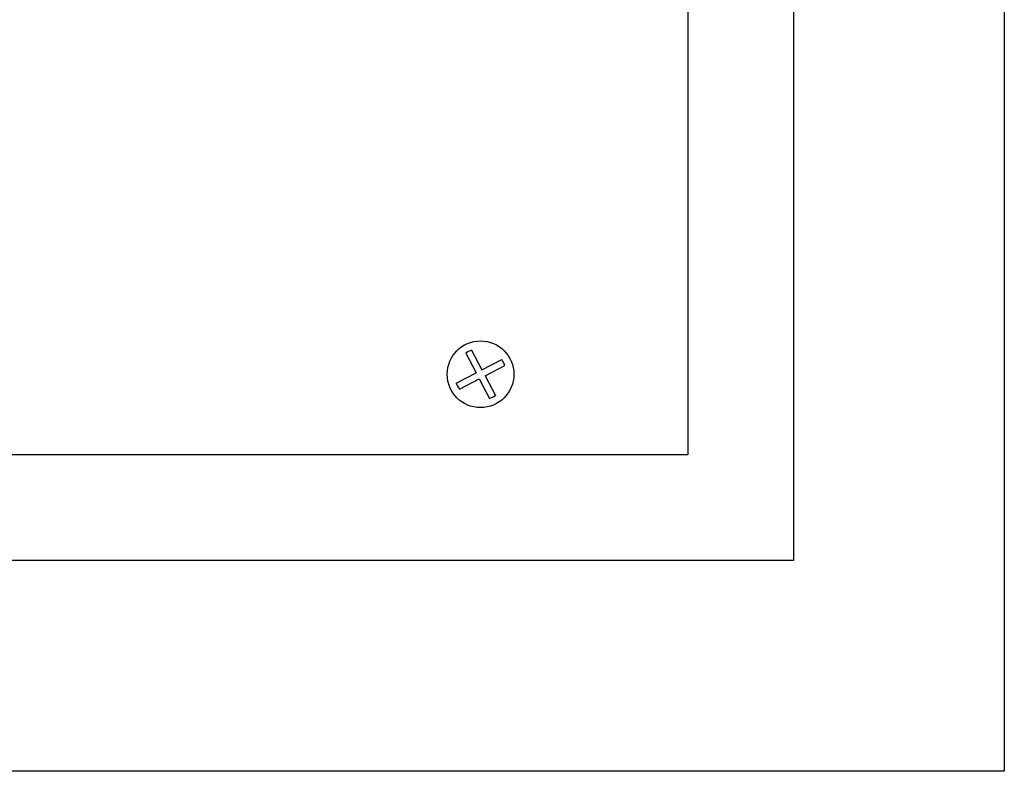
# Model space of a CAD drawing. Units: millimetres. Extents: x 632 to 42632, y 584 to 30284.
# Drawn here: x 24003 to 24096, y 14944 to 15015 of the extents above; entities that cross this region are included whole.
import ezdxf

# ---------------------------------------------------------------- set-up
doc = ezdxf.new("R2010")
doc.units = ezdxf.units.MM
doc.layers.add('9', color=9, linetype='Continuous')

msp = doc.modelspace()

# ---------------------------------------------------------------- linework, layer by layer
at = {"layer": '9', "color": 8, "linetype": 'Continuous'}
for p, q in [((24076.451, 15143.783), (24076.451, 14963.783)), ((24066.451, 15133.783), (24066.451, 14973.783)), ((24066.451, 15133.783), (24066.451, 14973.783)), ((24045.933, 14983.737), (24046.911, 14981.865)), ((24045.372, 14983.444), (24046.35, 14981.572)), ((24046.911, 14981.865), (24048.783, 14982.843)), ((24047.204, 14981.304), (24049.076, 14982.283)), ((24044.479, 14980.593), (24046.35, 14981.572)), ((24044.772, 14980.033), (24046.644, 14981.011)), ((24046.644, 14981.011), (24047.622, 14979.139)), ((24047.204, 14981.304), (24048.183, 14979.432)), ((24066.451, 14973.783), (23786.451, 14973.783)), ((24066.451, 14973.783), (23786.451, 14973.783)), ((24076.451, 14963.783), (23776.451, 14963.783))]:
    msp.add_line(p, q, dxfattribs=at)
for points in [[(23756.451, 15163.783), (24096.451, 15163.783), (24096.451, 14943.783), (23756.451, 14943.783)], [(23776.451, 15143.783), (24076.451, 15143.783), (24076.451, 14963.783), (23776.451, 14963.783)]]:
    msp.add_lwpolyline(points, close=True, dxfattribs=at)
msp.add_circle((24046.777, 14981.438), 3.164, dxfattribs=at)
for start, end in [(110.17619, 125.01938), (20.17619, 35.01938), (200.17619, 215.01938), (290.17619, 305.01938)]:
    msp.add_arc((24046.777, 14981.438), 2.449, start, end, dxfattribs=at)

doc.saveas('drawing.dxf')
